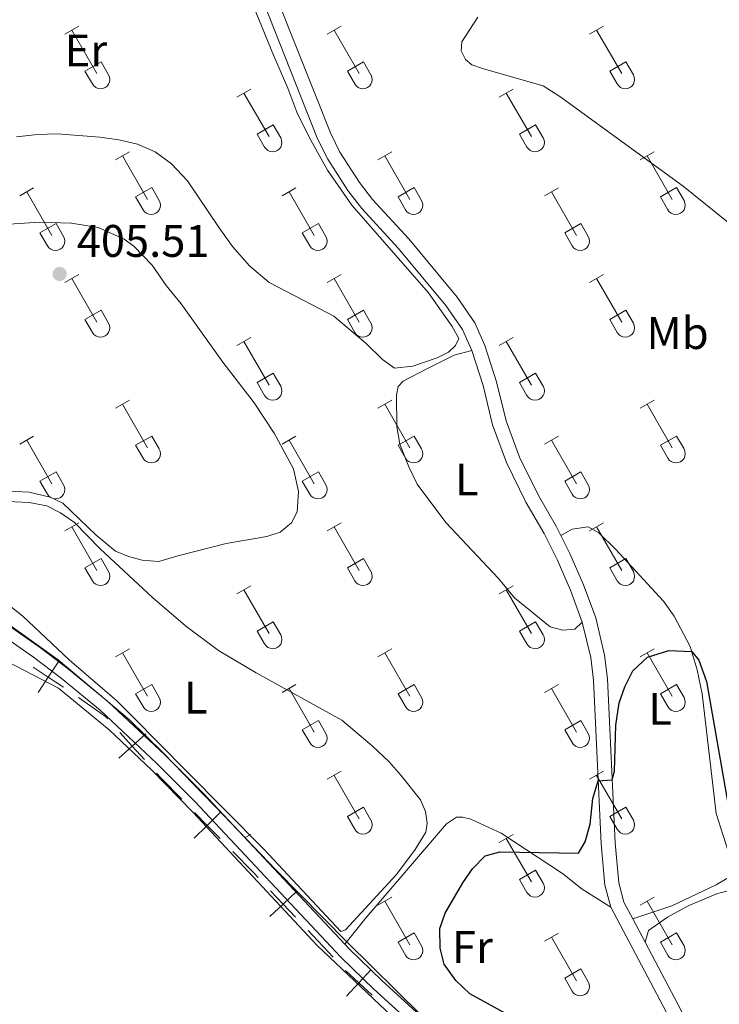
# Model space of a CAD drawing. Units: metres. Extents: x 611467 to 615969, y 643534 to 646575.
# Drawn here: x 615033 to 615186, y 645303 to 645519 of the extents above; entities that cross this region are included whole.
import ezdxf
from ezdxf.enums import TextEntityAlignment as Align

# ---------------------------------------------------------------- set-up
doc = ezdxf.new("R2010")
doc.units = ezdxf.units.M
doc.header["$MEASUREMENT"] = 0
doc.linetypes.add('DGN Style 3', pattern=[78.63609600000001, 56.16864, -22.467456])
for name, color, linetype, lineweight in [('Carátula', 7, 'Continuous', 5), ('Elementos auxiliares', 7, 'Continuous', 5), ('Entidades rústicas y varios', 7, 'Continuous', 5), ('Otros límites administrativos', 7, 'Continuous', 5), ('Relieve y altimetría', 7, 'Continuous', 5), ('Textos de rotulación', 7, 'Continuous', 5), ('Viales y ferrocarril', 7, 'Continuous', 5)]:
    doc.layers.add(name, color=color, linetype=linetype, lineweight=lineweight)
doc.styles.add('Style-arial', font='arial.shx', dxfattribs={"bigfont": 'arialbig.shx'})
doc.styles.add('Style-Arial Narrow', font='txt')

# ---------------------------------------------------------------- blocks, each defined once
blk = doc.blocks.new('5PATER_88')
at = {"layer": 'Relieve y altimetría', "linetype": 'Continuous', "lineweight": 0}
h = blk.add_hatch(color=250, dxfattribs=at)
edge = h.paths.add_edge_path(flags=16)
edge.add_ellipse((1.001171767711639e-08, 1.001171767711639e-08), major_axis=(-1.095731443231309, -1.11071070076283), ratio=0.9994222409660317, start_angle=0, end_angle=360)

msp = doc.modelspace()

# ---------------------------------------------------------------- linework, layer by layer
at = {"layer": 'Carátula', "color": 7, "linetype": 'Continuous', "lineweight": 0}
msp.add_3dface([(611514.973, 643534.3400000001), (615969.3940000001, 643605.831), (615921.7320000001, 646575.4600000001), (611467.311, 646503.9680000001)], dxfattribs=at)
at = {"layer": 'Elementos auxiliares', "color": 250, "linetype": 'Continuous', "lineweight": 0}
msp.add_3dface([(612366.26, 643942.1000000001), (612329.6699999999, 646255.2000000001), (615782.8400000001, 646310.6399999999), (615820.55, 643997.54)], dxfattribs=at)
at = {"layer": 'Entidades rústicas y varios', "color": 32, "linetype": 'Continuous', "lineweight": 0}
for p, q in [((615042.6740000001, 645515.801), (615045.719, 645517.5560000001)), ((615044.199, 645516.676), (615049.7239999999, 645507.1059999999)), ((615100.297, 645515.801), (615103.342, 645517.5560000001)), ((615101.8219999999, 645516.676), (615107.3470000001, 645507.1059999999)), ((615157.9199999999, 645515.801), (615160.9650000001, 645517.5560000001)), ((615159.4450000002, 645516.676), (615164.97, 645507.1059999999)), ((615047.1040000002, 645507.6610000001), (615050.6440000001, 645509.7010000001)), ((615050.6440000001, 645509.7010000001), (615052.294, 645506.851)), ((615104.7270000001, 645507.6610000001), (615108.267, 645509.7010000001)), ((615108.267, 645509.7010000001), (615109.9169999999, 645506.851)), ((615162.3500000001, 645507.6610000001), (615165.8899999999, 645509.7010000001)), ((615165.8899999999, 645509.7010000001), (615167.54, 645506.851)), ((615047.1040000002, 645507.6610000001), (615048.7390000002, 645504.831)), ((615104.7270000001, 645507.6610000001), (615106.3620000001, 645504.831)), ((615162.3500000001, 645507.6610000001), (615163.9850000001, 645504.831)), ((615080.4739999999, 645501.956), (615083.5140000001, 645503.7110000001)), ((615138.0970000001, 645501.956), (615141.1370000001, 645503.7110000001)), ((615081.994, 645502.831), (615087.5190000001, 645493.2609999999)), ((615139.6170000001, 645502.831), (615145.142, 645493.2609999999)), ((615084.9040000001, 645493.8160000001), (615088.439, 645495.8559999999)), ((615088.439, 645495.8559999999), (615090.0889999999, 645493.0060000002)), ((615142.527, 645493.8160000001), (615146.0619999999, 645495.8559999999)), ((615146.0619999999, 645495.8559999999), (615147.7120000002, 645493.0060000002)), ((615084.9040000001, 645493.8160000001), (615086.534, 645490.986)), ((615142.527, 645493.8160000001), (615144.1570000001, 645490.986)), ((615053.7990000001, 645488.1840000001), (615056.844, 645489.939)), ((615055.324, 645489.0590000001), (615060.8489999999, 645479.4890000002)), ((615111.422, 645488.1840000001), (615114.467, 645489.939)), ((615112.9469999999, 645489.0590000001), (615118.4720000001, 645479.4890000002)), ((615169.0449999999, 645488.1840000001), (615172.0900000001, 645489.939)), ((615170.5700000002, 645489.0590000001), (615176.095, 645479.4890000002)), ((615032.7810000001, 645480.284), (615035.821, 645482.044)), ((615058.2290000002, 645480.044), (615061.7690000001, 645482.084)), ((615061.7690000001, 645482.084), (615063.419, 645479.2339999999)), ((615090.4040000001, 645480.284), (615093.4439999999, 645482.044)), ((615115.8520000001, 645480.044), (615119.392, 645482.084)), ((615119.392, 645482.084), (615121.0419999999, 645479.2339999999)), ((615148.027, 645480.284), (615151.067, 645482.044)), ((615173.4750000001, 645480.044), (615177.0149999999, 645482.084)), ((615177.0149999999, 645482.084), (615178.665, 645479.2339999999)), ((615034.301, 645481.1640000001), (615039.8260000001, 645471.5889999999)), ((615058.2290000002, 645480.044), (615059.8640000002, 645477.2139999999)), ((615091.9240000001, 645481.1640000001), (615097.449, 645471.5889999999)), ((615115.8520000001, 645480.044), (615117.4870000001, 645477.2139999999)), ((615149.547, 645481.1640000001), (615155.0719999999, 645471.5889999999)), ((615173.4750000001, 645480.044), (615175.1100000001, 645477.2139999999)), ((615037.2110000001, 645472.149), (615040.7509999999, 645474.189)), ((615040.7509999999, 645474.189), (615042.396, 645471.334)), ((615094.834, 645472.149), (615098.3740000001, 645474.189)), ((615098.3740000001, 645474.189), (615100.0190000001, 645471.334)), ((615152.4569999999, 645472.149), (615155.997, 645474.189)), ((615155.997, 645474.189), (615157.642, 645471.334)), ((615037.2110000001, 645472.149), (615038.841, 645469.3189999999)), ((615094.834, 645472.149), (615096.4639999999, 645469.3189999999)), ((615152.4569999999, 645472.149), (615154.0870000002, 645469.3189999999)), ((615042.6740000001, 645461.2540000001), (615045.719, 645463.0090000001)), ((615044.199, 645462.1290000001), (615049.7239999999, 645452.5590000001)), ((615100.297, 645461.2540000001), (615103.342, 645463.0090000001)), ((615101.8219999999, 645462.1290000001), (615107.3470000001, 645452.5590000001)), ((615157.9199999999, 645461.2540000001), (615160.9650000001, 645463.0090000001)), ((615159.4450000002, 645462.1290000001), (615164.97, 645452.5590000001)), ((615047.1040000002, 645453.1140000002), (615050.6440000001, 645455.1540000001)), ((615050.6440000001, 645455.1540000001), (615052.294, 645452.304)), ((615104.7270000001, 645453.1140000002), (615108.267, 645455.1540000001)), ((615108.267, 645455.1540000001), (615109.9169999999, 645452.304)), ((615162.3500000001, 645453.1140000002), (615165.8899999999, 645455.1540000001)), ((615165.8899999999, 645455.1540000001), (615167.54, 645452.304)), ((615047.1040000002, 645453.1140000002), (615048.7390000002, 645450.284)), ((615104.7270000001, 645453.1140000002), (615106.3620000001, 645450.284)), ((615162.3500000001, 645453.1140000002), (615163.9850000001, 645450.284)), ((615080.4739999999, 645447.409), (615083.5140000001, 645449.1640000001)), ((615138.0970000001, 645447.409), (615141.1370000001, 645449.1640000001)), ((615081.994, 645448.284), (615087.5190000001, 645438.7139999999)), ((615139.6170000001, 645448.284), (615145.142, 645438.7139999999)), ((615084.9040000001, 645439.2690000001), (615088.439, 645441.3090000001)), ((615088.439, 645441.3090000001), (615090.0889999999, 645438.459)), ((615142.527, 645439.2690000001), (615146.0619999999, 645441.3090000001)), ((615146.0619999999, 645441.3090000001), (615147.7120000002, 645438.459)), ((615084.9040000001, 645439.2690000001), (615086.534, 645436.439)), ((615142.527, 645439.2690000001), (615144.1570000001, 645436.439)), ((615053.7990000001, 645433.6370000001), (615056.844, 645435.392)), ((615055.324, 645434.5120000001), (615060.8489999999, 645424.942)), ((615111.422, 645433.6370000001), (615114.467, 645435.392)), ((615112.9469999999, 645434.5120000001), (615118.4720000001, 645424.942)), ((615169.0449999999, 645433.6370000001), (615172.0900000001, 645435.392)), ((615170.5700000002, 645434.5120000001), (615176.095, 645424.942)), ((615032.7810000001, 645425.7370000001), (615035.821, 645427.497)), ((615058.2290000002, 645425.497), (615061.7690000001, 645427.537)), ((615061.7690000001, 645427.537), (615063.419, 645424.6869999999)), ((615090.4040000001, 645425.7370000001), (615093.4439999999, 645427.497)), ((615115.8520000001, 645425.497), (615119.392, 645427.537)), ((615119.392, 645427.537), (615121.0419999999, 645424.6869999999)), ((615148.027, 645425.7370000001), (615151.067, 645427.497)), ((615173.4750000001, 645425.497), (615177.0149999999, 645427.537)), ((615177.0149999999, 645427.537), (615178.665, 645424.6869999999)), ((615034.301, 645426.6170000001), (615039.8260000001, 645417.0419999999)), ((615058.2290000002, 645425.497), (615059.8640000002, 645422.6669999999)), ((615091.9240000001, 645426.6170000001), (615097.449, 645417.0419999999)), ((615115.8520000001, 645425.497), (615117.4870000001, 645422.6669999999)), ((615149.547, 645426.6170000001), (615155.0719999999, 645417.0419999999)), ((615173.4750000001, 645425.497), (615175.1100000001, 645422.6669999999)), ((615037.2110000001, 645417.6020000001), (615040.7509999999, 645419.642)), ((615040.7509999999, 645419.642), (615042.396, 645416.787)), ((615094.834, 645417.6020000001), (615098.3740000001, 645419.642)), ((615098.3740000001, 645419.642), (615100.0190000001, 645416.787)), ((615152.4569999999, 645417.6020000001), (615155.997, 645419.642)), ((615155.997, 645419.642), (615157.642, 645416.787)), ((615037.2110000001, 645417.6020000001), (615038.841, 645414.7720000001)), ((615094.834, 645417.6020000001), (615096.4639999999, 645414.7720000001)), ((615152.4569999999, 645417.6020000001), (615154.0870000002, 645414.7720000001)), ((615042.6740000001, 645406.7069999999), (615045.719, 645408.4620000002)), ((615100.297, 645406.7069999999), (615103.342, 645408.4620000002)), ((615157.9199999999, 645406.7069999999), (615160.9650000001, 645408.4620000002)), ((615044.199, 645407.5819999999), (615049.7239999999, 645398.0120000001)), ((615101.8219999999, 645407.5819999999), (615107.3470000001, 645398.0120000001)), ((615159.4450000002, 645407.5819999999), (615164.97, 645398.0120000001)), ((615047.1040000002, 645398.567), (615050.6440000001, 645400.6070000001)), ((615050.6440000001, 645400.6070000001), (615052.294, 645397.757)), ((615104.7270000001, 645398.567), (615108.267, 645400.6070000001)), ((615108.267, 645400.6070000001), (615109.9169999999, 645397.757)), ((615162.3500000001, 645398.567), (615165.8899999999, 645400.6070000001)), ((615165.8899999999, 645400.6070000001), (615167.54, 645397.757)), ((615047.1040000002, 645398.567), (615048.7390000002, 645395.7370000001)), ((615104.7270000001, 645398.567), (615106.3620000001, 645395.7370000001)), ((615162.3500000001, 645398.567), (615163.9850000001, 645395.7370000001)), ((615080.4739999999, 645392.8620000001), (615083.5140000001, 645394.6170000001)), ((615081.994, 645393.7370000001), (615087.5190000001, 645384.1669999999)), ((615138.0970000001, 645392.8620000001), (615141.1370000001, 645394.6170000001)), ((615139.6170000001, 645393.7370000001), (615145.142, 645384.1669999999)), ((615084.9040000001, 645384.7220000002), (615088.439, 645386.7620000001)), ((615088.439, 645386.7620000001), (615090.0889999999, 645383.912)), ((615142.527, 645384.7220000002), (615146.0619999999, 645386.7620000001)), ((615146.0619999999, 645386.7620000001), (615147.7120000002, 645383.912)), ((615084.9040000001, 645384.7220000002), (615086.534, 645381.892)), ((615142.527, 645384.7220000002), (615144.1570000001, 645381.892)), ((615053.7990000001, 645379.0900000001), (615056.844, 645380.8450000001)), ((615055.324, 645379.9650000001), (615060.8489999999, 645370.395)), ((615111.422, 645379.0900000001), (615114.467, 645380.8450000001)), ((615112.9469999999, 645379.9650000001), (615118.4720000001, 645370.395)), ((615169.0449999999, 645379.0900000001), (615172.0900000001, 645380.8450000001)), ((615170.5700000002, 645379.9650000001), (615176.095, 645370.395)), ((615058.2290000002, 645370.9500000001), (615061.7690000001, 645372.99)), ((615061.7690000001, 645372.99), (615063.419, 645370.1399999999)), ((615090.4040000001, 645371.19), (615093.4439999999, 645372.9500000001)), ((615091.9240000001, 645372.0700000002), (615097.449, 645362.4950000001)), ((615115.8520000001, 645370.9500000001), (615119.392, 645372.99)), ((615119.392, 645372.99), (615121.0419999999, 645370.1399999999)), ((615148.027, 645371.19), (615151.067, 645372.9500000001)), ((615149.547, 645372.0700000002), (615155.0719999999, 645362.4950000001)), ((615173.4750000001, 645370.9500000001), (615177.0149999999, 645372.99)), ((615177.0149999999, 645372.99), (615178.665, 645370.1399999999)), ((615058.2290000002, 645370.9500000001), (615059.8640000002, 645368.1200000001)), ((615115.8520000001, 645370.9500000001), (615117.4870000001, 645368.1200000001)), ((615173.4750000001, 645370.9500000001), (615175.1100000001, 645368.1200000001)), ((615094.834, 645363.0549999999), (615098.3740000001, 645365.0950000001)), ((615098.3740000001, 645365.0950000001), (615100.0190000001, 645362.24)), ((615152.4569999999, 645363.0549999999), (615155.997, 645365.0950000001)), ((615155.997, 645365.0950000001), (615157.642, 645362.24)), ((615094.834, 645363.0549999999), (615096.4639999999, 645360.2250000001)), ((615152.4569999999, 645363.0549999999), (615154.0870000002, 645360.2250000001)), ((615100.297, 645352.1599999999), (615103.342, 645353.915)), ((615101.8219999999, 645353.0349999999), (615107.3470000001, 645343.4650000001)), ((615157.9199999999, 645352.1599999999), (615160.9650000001, 645353.915)), ((615159.4450000002, 645353.0349999999), (615164.97, 645343.4650000001)), ((615104.7270000001, 645344.02), (615108.267, 645346.0600000002)), ((615108.267, 645346.0600000002), (615109.9169999999, 645343.2100000001)), ((615162.3500000001, 645344.02), (615165.8899999999, 645346.0600000002)), ((615165.8899999999, 645346.0600000002), (615167.54, 645343.2100000001)), ((615104.7270000001, 645344.02), (615106.3620000001, 645341.19)), ((615162.3500000001, 645344.02), (615163.9850000001, 645341.19)), ((615082.271, 645339.3520000001), (615083.5140000001, 645340.0700000002)), ((615138.0970000001, 645338.315), (615141.1370000001, 645340.0700000002)), ((615139.6170000001, 645339.19), (615145.142, 645329.6200000001)), ((615142.527, 645330.175), (615146.0619999999, 645332.2150000001)), ((615142.527, 645330.175), (615144.1570000001, 645327.3450000001)), ((615146.0619999999, 645332.2150000001), (615147.7120000002, 645329.365)), ((615111.422, 645324.5430000002), (615114.467, 645326.298)), ((615169.0449999999, 645324.5430000002), (615172.0900000001, 645326.298)), ((615112.9469999999, 645325.4180000002), (615118.4720000001, 645315.848)), ((615170.5700000002, 645325.4180000002), (615176.095, 645315.848)), ((615115.8520000001, 645316.4029999999), (615119.392, 645318.4430000001)), ((615119.392, 645318.4430000001), (615121.0419999999, 645315.5930000001)), ((615148.027, 645316.6429999999), (615151.067, 645318.4029999999)), ((615149.547, 645317.523), (615155.0719999999, 645307.9480000001)), ((615173.4750000001, 645316.4029999999), (615177.0149999999, 645318.4430000001)), ((615177.0149999999, 645318.4430000001), (615178.665, 645315.5930000001)), ((615115.8520000001, 645316.4029999999), (615117.4870000001, 645313.5730000001)), ((615173.4750000001, 645316.4029999999), (615175.1100000001, 645313.5730000001)), ((615152.4569999999, 645308.5079999999), (615155.997, 645310.548)), ((615155.997, 645310.548), (615157.642, 645307.6930000001)), ((615152.4569999999, 645308.5079999999), (615154.0870000002, 645305.6780000001))]:
    msp.add_line(p, q, dxfattribs=at)
at = {"layer": 'Entidades rústicas y varios', "color": 92, "linetype": 'Continuous', "lineweight": 0}
for points in [[(615076.5549999999, 645540.3189999999, 403.4050000000001), (615088.4739999999, 645511.142, 402.754), (615091.6669999999, 645503.915, 402.475), (615093.6140000002, 645498.6120000001, 402.475), (615096.307, 645493.1290000001, 402.568), (615100.3929999999, 645485.9099999999, 402.382), (615105.6740000001, 645478.219, 402.056), (615122.561, 645458.949, 401.591), (615127.7280000001, 645451.5549999999, 401.358), (615129.2409999999, 645448.926, 401.451), (615128.5109999999, 645447.4310000001, 401.498), (615126.9240000001, 645445.9280000001, 401.591), (615124.442, 645444.7139999999, 401.545), (615119.138, 645442.8790000001, 401.591), (615115.0860000001, 645442.432, 401.824), (615112.426, 645444.342, 401.777), (615108.8200000002, 645447.8810000002, 401.824), (615101.7320000001, 645453.844, 401.963), (615096.9820000001, 645456.368, 402.289), (615087.5590000001, 645461.267, 402.242), (615083.2080000001, 645464.9110000001, 402.289), (615079.5220000001, 645469.1570000001, 402.475), (615076.581, 645473.26, 403.08), (615069.6020000001, 645483.5410000001, 403.08), (615066.1059999999, 645487.267, 403.173), (615062.5090000001, 645489.913, 403.219), (615058.6229999999, 645491.6259999999, 403.219), (615054.5580000001, 645492.5560000001, 403.312), (615050.385, 645493.1499999999, 403.312), (615040.963, 645493.8810000002, 403.6380000000001), (615036.6470000001, 645493.767, 403.6840000000001), (615032.038, 645493.203, 403.87)], [(615200.0149999999, 645465.061, 404.046), (615178.456, 645482.426, 404.2320000000001), (615151.369, 645502.047, 404.558), (615147.7000000001, 645504.432, 404.558), (615134.6030000001, 645508.1429999999, 404.651), (615132.065, 645509.013, 404.651), (615130.6769999999, 645510.1910000001, 404.651), (615129.692, 645512.0800000001, 404.651), (615129.8970000001, 645514.091, 404.651), (615133.382, 645519.5190000001, 404.651)], [(614861.4720000001, 645473.9620000002, 407.01), (614872.473, 645467.4770000001, 406.731), (614898.915, 645453.209, 406.2200000000001), (614909.567, 645448.2830000002, 405.987), (614916.4720000001, 645446.0770000002, 405.568), (614925.6850000002, 645443.744, 405.4290000000001), (614931.771, 645441.642, 405.057), (614939.538, 645438.774, 404.824), (614946.868, 645434.8970000001, 404.313), (614958.2779999999, 645428.3790000001, 404.173), (614969.6570000001, 645421.3019999999, 404.08), (614979.321, 645414.4700000001, 403.801), (614999.8250000001, 645398.4720000002, 403.568), (615018.2930000002, 645385.432, 403.243), (615030.122, 645377.9500000001, 403.057), (615041.2649999999, 645372.1740000001, 402.964), (615052.439, 645363.0109999999, 402.591), (615061.75, 645354.203, 402.545), (615070.8790000001, 645344.8729999999, 402.359), (615098.0930000001, 645315.652, 401.522), (615129.554, 645285.875, 401.289), (615172.057, 645241.24, 400.6840000000001), (615182.412, 645228.162, 400.6840000000001), (615204.7239999999, 645197.7420000001, 400.173)], [(615024.7760000001, 645473.7100000001, 405.498), (615037.1980000001, 645474.4580000001, 405.1260000000001), (615044.159, 645474.2620000001, 405.1260000000001), (615050.01, 645473.311, 405.1260000000001), (615055.69, 645470.7590000001, 405.1260000000001), (615057.8260000001, 645469.253, 405.08), (615061.8840000001, 645465.048, 404.94), (615064.939, 645460.574, 404.661), (615068.2139999999, 645456.5850000001, 404.428), (615077.413, 645443.757, 404.382), (615084.2679999999, 645434.8520000001, 404.1960000000001), (615088.6840000001, 645428.1950000002, 404.149), (615092.925, 645420.307, 403.6840000000001), (615094.013, 645415.331, 403.6380000000001), (615093.719, 645410.8999999999, 403.731), (615092.4770000001, 645408.469, 404.056), (615089.9650000001, 645406.399, 403.963), (615087.071, 645405.4790000002, 403.87), (615078.0800000001, 645403.9450000002, 403.6840000000001), (615067.4990000001, 645401.2039999999, 403.6380000000001), (615063.3049999999, 645400.0120000001, 403.359), (615059.6930000001, 645400.2760000001, 403.312), (615056.6340000001, 645401.067, 403.219), (615053.7949999999, 645402.2679999999, 403.219), (615049.557, 645405.8019999999, 403.266), (615042.2350000001, 645412.804, 403.4050000000001), (615039.432, 645414.081, 403.731), (615034.845, 645415.192, 403.87), (615030.3389999999, 645415.4480000001, 403.824)], [(615156.3030000001, 645386.6950000002, 400.243), (615154.6799999999, 645385.1159999999, 400.847), (615152.0390000001, 645384.9060000001, 400.615), (615149.2790000001, 645385.662, 400.94), (615141.405, 645392.027, 400.847), (615137.942, 645396.274, 400.94), (615126.3659999999, 645408.5220000001, 400.94), (615120.0360000001, 645416.9850000001, 400.94), (615118.2520000001, 645420.8019999999, 400.94), (615116.271, 645425.733, 400.894), (615115.5660000001, 645429.5220000001, 400.94), (615115.5009999999, 645436.48, 401.173), (615115.8929999999, 645438.419, 401.173), (615116.9990000001, 645439.5460000001, 401.033), (615122.294, 645442.3859999999, 400.847), (615128.1840000001, 645445.2690000001, 400.987), (615132.0390000001, 645446.3360000001, 401.322)], [(615030.6100000001, 645390.219, 402.568), (615033.459, 645387.976, 402.3350000000001), (615043.632, 645378.3940000001, 402.149), (615054.061, 645369.3740000001, 401.8230000000001), (615057.6290000001, 645365.871, 401.777), (615069.3500000001, 645354.034, 401.777), (615086.3670000001, 645336.8500000001, 401.079), (615103.3180000001, 645318.773, 401.1260000000001), (615104.2820000001, 645319.1170000001, 401.1260000000001), (615115.483, 645331.24, 400.8930000000001), (615119.6370000001, 645336.7490000001, 400.846), (615121.983, 645340.53, 400.8), (615122.226, 645342.5040000001, 400.846), (615121.8670000001, 645345.1059999999, 400.8), (615120.7640000001, 645347.6259999999, 400.707), (615116.4709999999, 645353.057, 400.6140000000001), (615113.8759999999, 645356.01, 400.846), (615110.1969999999, 645359.5109999999, 400.846), (615103.52, 645365.1799999999, 401.451), (615084.706, 645375.537, 401.963), (615076.399, 645380.4469999999, 402.195), (615069.203, 645385.888, 402.474), (615061.926, 645392.1100000001, 402.707), (615050.4029999999, 645402.7949999999, 402.8), (615044.767, 645408.548, 402.847), (615041.696, 645410.6780000001, 402.986), (615038.7050000001, 645412.213, 403.219), (615034.8270000002, 645412.959, 403.358), (615025.334, 645413.392, 403.219)], [(615151.6040000002, 645405.7080000001, 400.2990000000001), (615154.084, 645407.0700000002, 400.392), (615157.5770000002, 645407.6240000001, 400.81), (615159.9340000001, 645406.2679999999, 400.717), (615163.689, 645402.6560000001, 400.438), (615174.1769999999, 645391.2540000001, 400.112), (615176.4780000001, 645388.0009999999, 400.019), (615180.038, 645381.298, 400.019), (615181.574, 645376.1769999999, 399.926), (615182.6640000001, 645370.94, 399.74), (615185.736, 645344.6580000002, 399.647), (615188.7649999999, 645335.0109999999, 399.508), (615189.429, 645331.6310000002, 399.601), (615188.4340000001, 645330.5789999999, 399.74), (615185.6950000002, 645328.9909999999, 399.74), (615175.9510000001, 645324.361, 399.647), (615167.4169999999, 645321.5149999999, 399.838)], [(615104.135, 645315.9850000001, 401.0850000000001), (615108.5870000002, 645321.459, 400.666), (615126.5160000002, 645342.3899999999, 400.5730000000001), (615128.6610000001, 645343.824, 400.5730000000001), (615130.038, 645343.8370000002, 400.526), (615131.865, 645343.4450000002, 400.433), (615138.4809999999, 645340.3060000001, 400.3400000000001), (615151.959, 645331.4990000001, 399.6430000000001), (615156.3080000001, 645328.0789999999, 399.9220000000001), (615162.571, 645324.0750000001, 399.871)], [(615170.121, 645316.4040000001, 399.794), (615170.841, 645318.9780000001, 399.468), (615175.0560000001, 645321.9199999999, 399.468), (615179.5730000001, 645324.4180000002, 399.468), (615186.023, 645327.1200000001, 399.468), (615190.1070000001, 645328.125, 399.375)]]:
    msp.add_polyline3d(points, dxfattribs=at)
at = {"layer": 'Entidades rústicas y varios', "color": 250, "linetype": 'DGN Style 3', "lineweight": 0}
msp.add_polyline3d([(615120.8800000001, 645300.4280000001, 400.987), (615104.6529999999, 645316.432, 401.0420000000001), (615089.0460000001, 645332.273, 401.377), (615077.5860000001, 645344.247, 401.653), (615064.371, 645357.8859999999, 401.892), (615056.831, 645365.3300000001, 401.892), (615041.226, 645378.3840000001, 402.183), (615022.5519999999, 645391.6939999999, 402.6720000000001), (615005.669, 645402.956, 403.123), (614990.5770000002, 645412.939, 403.5850000000001), (614981.8790000001, 645420.1059999999, 403.907), (614970.6240000001, 645427.784, 404.1140000000001), (614957.5770000002, 645434.9510000001, 404.363), (614942.7409999999, 645442.118, 404.621), (614932.253, 645445.9580000001, 404.767), (614918.439, 645450.3090000001, 404.985), (614912.044, 645452.6130000001, 405.031), (614884.4169999999, 645466.6910000001, 405.3), (614861.3940000001, 645479.7450000001, 405.502)], dxfattribs=at)
at = {"layer": 'Entidades rústicas y varios', "color": 32, "linetype": 'Continuous', "lineweight": 0}
for centre, radius in [((615050.5260037879, 645505.8252985796), 2.043241192273062), ((615108.1490037878, 645505.8252985796), 2.043241192273062), ((615165.7720037878, 645505.8252985796), 2.043241192273062), ((615088.3220037881, 645491.9812985798), 2.043241192273062), ((615145.945003788, 645491.9812985798), 2.043241192273062), ((615061.6510037879, 645478.20929858), 2.043241192273061), ((615119.2740037878, 645478.20929858), 2.043241192273061), ((615176.8970037878, 645478.20929858), 2.043241192273061), ((615040.6300037883, 645470.3122985808), 2.043241192273063), ((615098.2530037882, 645470.3122985808), 2.043241192273063), ((615155.8760037883, 645470.3122985808), 2.043241192273063), ((615050.5260037879, 645451.2782985796), 2.043241192273062), ((615108.1490037878, 645451.2782985796), 2.043241192273062), ((615165.7720037878, 645451.2782985796), 2.043241192273062), ((615088.3220037881, 645437.4342985802), 2.043241192273062), ((615145.945003788, 645437.4342985802), 2.043241192273062), ((615061.6510037879, 645423.66229858), 2.043241192273061), ((615119.2740037878, 645423.66229858), 2.043241192273061), ((615176.8970037878, 645423.66229858), 2.043241192273061), ((615040.6300037883, 645415.7652985808), 2.043241192273063), ((615098.2530037882, 645415.7652985808), 2.043241192273063), ((615155.8760037883, 645415.7652985808), 2.043241192273063), ((615050.5260037879, 645396.7312985796), 2.043241192273062), ((615108.1490037878, 645396.7312985796), 2.043241192273062), ((615165.7720037878, 645396.7312985796), 2.043241192273062), ((615088.3220037881, 645382.88729858), 2.043241192273062), ((615145.945003788, 645382.88729858), 2.043241192273062), ((615061.6510037879, 645369.1152985799), 2.043241192273061), ((615119.2740037878, 645369.1152985799), 2.043241192273061), ((615176.8970037878, 645369.1152985799), 2.043241192273061), ((615098.2530037882, 645361.2182985807), 2.043241192273063), ((615155.8760037883, 645361.2182985807), 2.043241192273063), ((615108.1490037878, 645342.1842985798), 2.043241192273062), ((615165.7720037878, 645342.1842985798), 2.043241192273062), ((615145.945003788, 645328.34029858), 2.043241192273062), ((615119.2740037878, 645314.5682985799), 2.043241192273061), ((615176.8970037878, 645314.5682985799), 2.043241192273061), ((615155.8760037883, 645306.6712985808), 2.043241192273063)]:
    msp.add_arc(centre, radius, 209.1684861111111, 29.9993388888889, dxfattribs=at)
at = {"layer": 'Otros límites administrativos', "color": 250, "linetype": 'Continuous', "lineweight": 0}
msp.add_line((615101.6048850612, 645313.1468210628, 401.4461859553915), (615096.1134667855, 645318.9634878917, 401.5496863193754), dxfattribs=at)
at = {"layer": 'Otros límites administrativos', "color": 250, "linetype": 'Continuous', "lineweight": 0, "flags": 128}
for points, elevation in [([(615036.8426725513, 645371.235145362), (615039.0423734229, 645374.576000952), (615041.2420742945, 645377.9168565422)], 402.5994127538387), ([(615042.3832290131, 645372.3763000802), (615039.0423734229, 645374.576000952), (615035.7015178327, 645376.7757018236)], 402.5994127538387), ([(615054.500286899, 645356.7896040794), (615057.4699515715, 645359.4693599888), (615060.4396162438, 645362.149115898)], 402.2111348420214), ([(615060.1497074806, 645356.4996953164), (615057.4699515715, 645359.4693599888), (615054.7901956623, 645362.439024661)], 402.2111348420214), ([(615071.104422658, 645339.2534259884), (615073.9641344154, 645342.0502185557), (615076.8238461729, 645344.847011123)], 402.1041593190024), ([(615076.7609269826, 645339.1905067982), (615073.9641344154, 645342.0502185557), (615071.1673418483, 645344.9099303132)], 402.1041593190024), ([(615087.7134716663, 645322.0342157653), (615090.6220485095, 645324.7801547204), (615093.5306253532, 645327.5260936754)], 401.6531866833592), ([(615093.3679874646, 645321.8715778769), (615090.6220485095, 645324.7801547204), (615087.8761095544, 645327.6887315637)], 401.6531866833592), ([(615110.1556794085, 645304.734982146), (615107.2444203811, 645307.4780772729), (615104.3331613536, 645310.2211723998)], 401.368267543106), ([(615104.5013252543, 645304.5668182455), (615107.2444203811, 645307.4780772729), (615109.987515508, 645310.3893363003)], 401.368267543106)]:
    msp.add_lwpolyline(points, dxfattribs=dict(at, elevation=elevation))
at = {"layer": 'Otros límites administrativos', "color": 250, "linetype": 'Continuous', "lineweight": 0, "extrusion": (0.2126360384860349, 0.2206952759464305, 0.9518820884499793), "elevation": 273594.027601821, "flags": 128}
msp.add_lwpolyline([(4858.141898100097, -848474.2053623537), (4858.912908162696, -848474.2620464421), (4866.042801032665, -848473.0818590759)], dxfattribs=at)
at = {"layer": 'Otros límites administrativos', "color": 250, "linetype": 'Continuous', "lineweight": 0, "extrusion": (0.5441439768413031, 0.511164106951372, 0.6652958651847595), "elevation": 664832.0039083501, "flags": 128}
msp.add_lwpolyline([(49239.51262833184, -591909.5225731813), (49245.8585776143, -591909.3306474655), (49247.50897867407, -591909.3803433939)], dxfattribs=at)
at = {"layer": 'Otros límites administrativos', "color": 250, "linetype": 'Continuous', "lineweight": 0, "extrusion": (0.3565634680222413, 0.3210135701876954, 0.8773897543437021), "elevation": 426829.2633444258, "flags": 128}
msp.add_lwpolyline([(68053.60255220314, -779722.3516466785), (68055.01752642207, -779722.3134770643), (68061.59474824989, -779722.0037371245)], dxfattribs=at)
at = {"layer": 'Relieve y altimetría', "color": 30, "linetype": 'Continuous', "lineweight": 30, "elevation": 400, "flags": 128}
msp.add_lwpolyline([(615140.0730000001, 645300.4770000001), (615131.6100000001, 645305.0349999999), (615128.5310000001, 645307.983), (615125.967, 645311.5689999999), (615125.078, 645315.0959999999), (615125.0009999999, 645319.412), (615126.1980000001, 645322.8100000002), (615130.081, 645329.4700000001), (615132.2110000001, 645332.5040000001), (615135.013, 645335.358), (615138.2420000001, 645336.244), (615155.47, 645335.915), (615156.973, 645338.422), (615158.0160000002, 645342.3389999999), (615158.6710000001, 645347.9650000001), (615159.8260000001, 645351.8459999999), (615162.905, 645352.0750000001), (615163.3890000001, 645353.9280000001), (615163.6660000001, 645364.0320000001), (615164.4160000001, 645368.94), (615165.686, 645372.4870000001), (615167.44, 645375.9639999999), (615170.6120000001, 645379.0079999999), (615175.3540000002, 645380.4700000001), (615180.351, 645380.2520000001), (615181.8840000001, 645378.3319999999), (615183.6030000001, 645373.6429999999), (615189.057, 645342.3270000002)], dxfattribs=at)
at = {"layer": 'Viales y ferrocarril', "color": 250, "linetype": 'DGN Style 3', "lineweight": 0, "extrusion": (0.003558436910534786, -0.006726024796265477, 0.9999710486395063), "elevation": -1751.587644496538, "flags": 128}
msp.add_lwpolyline([(615164.8033499572, 645319.2198734058), (615162.0992105028, 645324.330989019)], dxfattribs=at)
at = {"layer": 'Viales y ferrocarril', "color": 250, "linetype": 'Continuous', "lineweight": 0}
for points in [[(615132.0390000001, 645446.3360000001, 401.322), (615130.003, 645450.902, 401.4460000000001), (615126.3559999999, 645456.1850000002, 401.4820000000001), (615115.9029999999, 645468.8130000001, 401.88), (615107.896, 645477.4839999999, 402.252), (615104.851, 645481.4430000001, 402.365), (615100.4099999999, 645488.355, 402.5660000000001), (615098.1799999999, 645492.8200000002, 402.694), (615083.9310000001, 645528.7590000001, 403.469), (615065.798, 645566.8160000001, 404.7080000000001), (615058.3, 645584.7949999999, 404.8570000000001), (615053.7039999999, 645594.875, 405.266), (615048.7139999999, 645603.2760000001, 405.378), (615043.0630000001, 645611.5279999999, 405.55), (615018.7540000001, 645643.9569999999, 406.6070000000001), (615014.98, 645649.4809999999, 406.7920000000001), (615009.736, 645657.997, 406.85), (615001.929, 645672.321, 407.015), (614977.2039999999, 645719.044, 408.496)], [(614863.9480000001, 645474.4380000001, 405.464), (614907.3300000001, 645451.1510000001, 405.192), (614915.7490000001, 645448.007, 405.012), (614937.7490000001, 645441.2790000001, 404.6910000000001), (614947.521, 645436.9739999999, 404.44), (614958.0730000001, 645431.7479999999, 404.336), (614971.493, 645423.3360000001, 404.05), (614987.1680000002, 645411.9410000001, 403.6620000000001), (615017.635, 645391.622, 402.747), (615035.7890000001, 645378.9610000001, 402.3090000000001), (615041.9010000001, 645374.338, 402.097), (615050.4340000001, 645367.317, 401.9530000000001), (615062.8740000001, 645355.6560000001, 401.9000000000001), (615071.2120000002, 645347.3230000001, 401.7510000000001), (615103.351, 645313.0560000001, 401.063), (615110.5600000002, 645306.122, 401.021), (615132.8119999999, 645285.858, 400.9700000000001), (615137.6799999999, 645281.044, 400.9650000000001), (615156.8189999999, 645259.355, 400.555), (615168.02, 645249.3800000001, 400.2630000000001), (615173.0140000001, 645244.4210000001, 400.027), (615176.3620000001, 645240.7120000002, 399.891), (615196.4650000001, 645216.298, 399.536)], [(615156.3030000001, 645386.6950000002, 400.243), (615153.7390000002, 645393.69, 400.243), (615150.7720000001, 645400.4060000001, 400.2630000000001), (615147.967, 645406.1070000001, 400.317), (615143.959, 645412.9920000001, 400.392), (615139.673, 645421.6969999999, 400.5780000000001), (615136.619, 645430.0050000001, 400.7270000000001), (615134.5290000001, 645438.619, 401.024), (615132.0390000001, 645446.3360000001, 401.322)], [(615162.571, 645324.0750000001, 399.871), (615161.2679999999, 645328.902, 399.871), (615160.469, 645338.01, 399.871), (615158.797, 645373.9430000001, 400.206), (615158.169, 645378.898, 400.235), (615156.3030000001, 645386.6950000002, 400.243)], [(615182.3530000001, 645285.48, 399.621), (615180.9369999999, 645288.7050000001, 399.6240000000001), (615175.385, 645299.851, 399.663), (615162.571, 645324.0750000001, 399.871)]]:
    msp.add_polyline3d(points, dxfattribs=at)
at = {"layer": 'Viales y ferrocarril', "color": 250, "linetype": 'DGN Style 3', "lineweight": 0}
for points in [[(615151.6040000002, 645405.7080000001, 400.2990000000001), (615150.69, 645407.567, 400.317), (615146.6810000001, 645414.4520000002, 400.392), (615142.5149999999, 645422.915, 400.5780000000001), (615139.578, 645430.9040000001, 400.7270000000001), (615137.5020000001, 645439.4580000001, 401.024), (615134.926, 645447.442, 401.322), (615132.706, 645452.4199999999, 401.4460000000001), (615128.8200000002, 645458.05, 401.4820000000001), (615118.2280000001, 645470.8459999999, 401.88), (615110.2579999999, 645479.476, 402.252), (615107.378, 645483.2220000002, 402.365), (615103.098, 645489.8829999999, 402.5660000000001), (615101.0009999999, 645494.081, 402.694), (615086.763, 645529.993, 403.469)], [(615104.135, 645315.9850000001, 401.0850000000001), (615073.0630000001, 645349.1159999999, 401.7510000000001), (615064.6660000001, 645357.507, 401.9000000000001), (615052.135, 645369.253, 401.9530000000001), (615043.497, 645376.3600000001, 402.097), (615037.3030000001, 645381.0460000001, 402.3090000000001), (615019.0870000002, 645393.7509999999, 402.747), (614988.6410000002, 645414.0549999999, 403.6620000000001), (614972.936, 645425.4720000002, 404.05), (614959.3319999999, 645434, 404.336), (614948.6120000001, 645439.3080000001, 404.44), (614938.648, 645443.6969999999, 404.6910000000001), (614916.5770000002, 645450.4469999999, 405.012), (614908.395, 645453.503, 405.192), (614865.138, 645476.723, 405.464), (614850.6580000002, 645484.037, 405.822), (614803.038, 645503.1140000002, 406.659), (614797.2930000002, 645505.922, 406.711), (614790.6399999999, 645509.7010000001, 406.7630000000001), (614785.7309999999, 645512.9950000001, 406.868), (614768.7220000001, 645527.2020000002, 407.445)], [(615167.4169999999, 645321.5149999999, 399.838), (615165.4620000002, 645325.213, 399.871), (615164.3200000002, 645329.4430000001, 399.871), (615163.55, 645338.216, 399.871), (615161.875, 645374.209, 400.206), (615161.2110000001, 645379.453, 400.235), (615159.2640000001, 645387.588, 400.243), (615156.6030000001, 645394.8459999999, 400.243), (615153.5700000002, 645401.7120000002, 400.2630000000001), (615151.6040000002, 645405.7080000001, 400.2990000000001)], [(615130.513, 645291.4350000002, 400.979), (615112.321, 645308.003, 401.021), (615105.1850000002, 645314.8670000001, 401.063), (615104.135, 645315.9850000001, 401.0850000000001)], [(615198.804, 645245.044, 399.57), (615197.9369999999, 645248.986, 399.5730000000001), (615195.5590000001, 645258.247, 399.5730000000001), (615191.787, 645270.3970000001, 399.647), (615188.1740000001, 645279.9099999999, 399.617), (615183.7339999999, 645290.0149999999, 399.6240000000001), (615178.132, 645301.2609999999, 399.663), (615170.121, 645316.4040000001, 399.794)]]:
    msp.add_polyline3d(points, dxfattribs=at)

# ---------------------------------------------------------------- block references
at = {"layer": 'Relieve y altimetría', "color": 250, "linetype": 'Continuous', "lineweight": 0}
msp.add_blockref('5PATER_88', (615041.544, 645463.119, 405.51), dxfattribs=at)

# ---------------------------------------------------------------- texts
at = {"layer": 'Entidades rústicas y varios', "color": 92, "linetype": 'Continuous', "lineweight": 0, "style": 'Style-Arial Narrow'}
for s, p in [('Er', (615047.3118385228, 645512.1910010001, 403.389)), ('Mb', (615177.2428623526, 645450.1320010001, 402.76)), ('L', (615130.9481597835, 645417.9970010001, 400.754)), ('L', (615071.4041597835, 645370.109001, 402.0060000000001)), ('L', (615173.3921597836, 645367.6310010002, 399.8640000000001)), ('Fr', (615132.1895157064, 645315.341001, 399.901))]:
    msp.add_text(s, height=7.000002000000001, dxfattribs=at).set_placement(p, align=Align.MIDDLE_CENTER)
at = {"layer": 'Textos de rotulación', "color": 250, "linetype": 'Continuous', "lineweight": 0, "style": 'Style-arial'}
msp.add_text('405.51', height=7.000002000000001, dxfattribs=at).set_placement((615045.294, 645466.869, 405.51))

doc.saveas('drawing.dxf')
